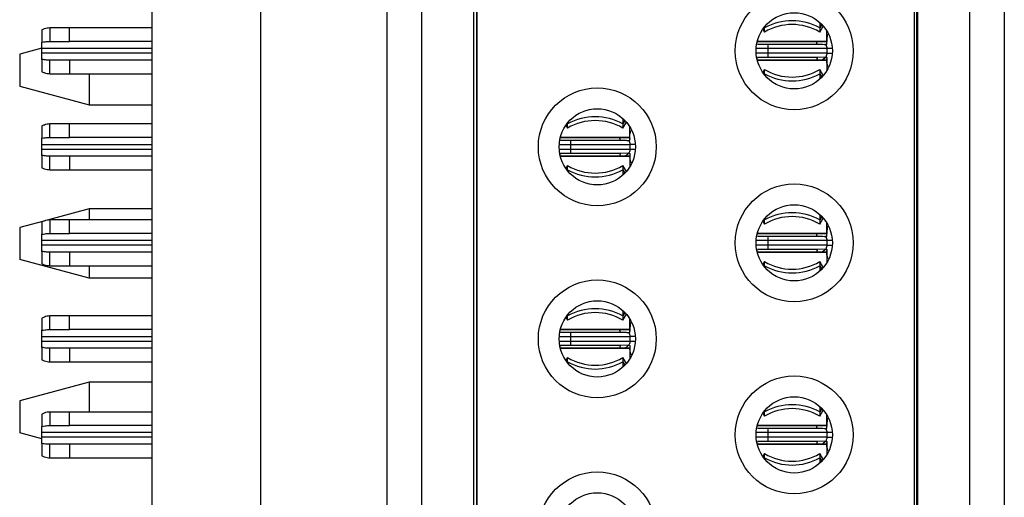
# Model space of a CAD drawing. Units: inches. Extents: x 0.1 to 16.9, y 0.1 to 10.9.
# Drawn here: x 4.9 to 5.7, y 7.3 to 7.7 of the extents above; entities that cross this region are included whole.
import ezdxf

# ---------------------------------------------------------------- set-up
doc = ezdxf.new("R2010")
doc.units = ezdxf.units.IN
doc.header["$MEASUREMENT"] = 0

msp = doc.modelspace()

# ---------------------------------------------------------------- linework, layer by layer
at = {"color": 7, "linetype": 'Continuous', "lineweight": 25}
for p, q in [((4.97019, 5.76924), (4.97019, 9.36924)), ((5.06246, 8.67742), (5.06246, 6.4782)), ((5.62201, 8.18785), (5.62201, 6.96777)), ((5.6663, 8.18785), (5.6663, 6.96777)), ((5.69583, 8.18785), (5.69583, 6.96777)), ((5.62142, 6.98757), (5.62142, 8.16805)), ((5.61906, 8.16541), (5.61906, 6.99021)), ((5.17024, 7.00838), (5.17024, 8.14724)), ((5.19977, 7.00838), (5.19977, 8.14724)), ((5.24406, 7.00838), (5.24406, 8.14724)), ((5.24642, 8.13317), (5.24642, 7.02245)), ((5.24701, 7.02249), (5.24701, 8.13313)), ((5.53865, 7.68372), (5.53865, 7.67914)), ((4.87614, 7.67736), (4.87614, 7.6669)), ((4.88287, 7.67939), (4.88287, 7.66757)), ((4.88287, 7.67939), (4.89977, 7.67939)), ((4.89977, 7.66757), (4.89977, 7.67939)), ((4.89977, 7.67939), (4.97019, 7.67939)), ((5.49014, 7.67802), (5.49159, 7.67556)), ((5.49159, 7.67997), (5.49159, 7.67914)), ((5.49159, 7.67556), (5.49159, 7.67914)), ((5.53865, 7.67556), (5.54164, 7.68064)), ((5.53865, 7.67914), (5.53865, 7.67556)), ((5.54465, 7.66757), (5.54465, 7.67647)), ((5.54594, 7.67413), (5.54465, 7.6719)), ((4.87614, 7.66167), (4.87614, 7.6669)), ((4.88287, 7.66757), (4.89977, 7.66757)), ((4.97019, 7.66757), (4.89977, 7.66757)), ((5.48541, 7.66757), (5.48559, 7.66757)), ((5.48559, 7.66828), (5.48559, 7.66757)), ((5.48559, 7.66757), (5.54465, 7.66757)), ((5.53587, 7.66757), (5.48559, 7.66757)), ((5.48561, 7.6653), (5.53682, 7.66535)), ((5.54465, 7.66757), (5.53587, 7.66757)), ((4.87614, 7.66183), (4.85725, 7.65676)), ((4.85725, 7.65676), (4.85725, 7.62936)), ((4.87614, 7.65754), (4.87614, 7.66167)), ((4.87614, 7.6523), (4.87614, 7.65754)), ((5.54465, 7.66167), (5.49445, 7.66167)), ((5.49445, 7.66167), (5.49445, 7.65754)), ((5.54465, 7.65754), (5.49445, 7.65754)), ((5.54465, 7.66167), (5.54465, 7.65754)), ((4.87614, 7.6523), (4.87614, 7.64184)), ((4.88287, 7.63982), (4.88287, 7.65163)), ((4.89977, 7.65163), (4.88287, 7.65163)), ((4.89977, 7.65163), (4.89977, 7.63982)), ((4.97019, 7.65163), (4.89977, 7.65163)), ((5.48559, 7.65163), (5.48541, 7.65163)), ((5.48559, 7.65163), (5.54465, 7.65163)), ((5.48559, 7.65092), (5.48559, 7.65163)), ((5.53587, 7.65163), (5.48559, 7.65163)), ((5.53682, 7.65385), (5.48561, 7.65391)), ((5.54465, 7.65163), (5.53587, 7.65163)), ((5.5436, 7.65427), (5.53682, 7.65385)), ((5.54465, 7.65163), (5.54465, 7.64273)), ((4.89977, 7.63982), (4.88287, 7.63982)), ((4.97019, 7.63982), (4.89977, 7.63982)), ((4.9163, 7.63982), (4.9163, 7.61353)), ((5.49159, 7.64364), (5.49014, 7.64118)), ((5.49159, 7.64006), (5.49159, 7.64364)), ((5.49159, 7.64006), (5.49159, 7.63923)), ((5.54164, 7.63857), (5.53865, 7.64364)), ((5.53865, 7.64364), (5.53865, 7.64006)), ((5.53865, 7.64006), (5.53865, 7.63548)), ((4.85725, 7.62936), (4.9163, 7.61353)), ((4.9163, 7.61353), (4.97019, 7.61353)), ((4.88287, 7.58578), (4.88287, 7.59759)), ((4.88287, 7.59759), (4.89977, 7.59759)), ((4.89977, 7.58578), (4.89977, 7.59759)), ((4.89977, 7.59759), (4.97019, 7.59759)), ((5.32388, 7.59818), (5.32388, 7.59735)), ((5.37093, 7.60193), (5.37093, 7.59735)), ((5.37093, 7.59377), (5.37392, 7.59885)), ((4.87614, 7.59557), (4.87614, 7.58511)), ((5.32242, 7.59623), (5.32388, 7.59377)), ((5.32388, 7.59377), (5.32388, 7.59735)), ((5.37093, 7.59735), (5.37093, 7.59377)), ((5.37693, 7.58578), (5.37693, 7.59468)), ((4.87614, 7.57988), (4.87614, 7.58511)), ((4.88287, 7.58578), (4.89977, 7.58578)), ((4.97019, 7.58578), (4.89977, 7.58578)), ((5.31769, 7.58578), (5.31788, 7.58578)), ((5.31788, 7.58649), (5.31788, 7.58578)), ((5.36816, 7.58578), (5.31788, 7.58578)), ((5.31788, 7.58578), (5.37693, 7.58578)), ((5.31789, 7.58351), (5.36911, 7.58356)), ((5.37693, 7.58578), (5.36816, 7.58578)), ((4.87614, 7.57574), (4.87614, 7.57988)), ((4.87614, 7.57051), (4.87614, 7.57574)), ((5.32673, 7.57988), (5.37693, 7.57988)), ((5.32673, 7.57574), (5.32673, 7.57988)), ((5.32673, 7.57574), (5.37693, 7.57574)), ((5.37589, 7.57248), (5.36911, 7.57206)), ((5.37693, 7.57988), (5.37693, 7.57574)), ((4.87614, 7.57051), (4.87614, 7.56005)), ((4.88287, 7.55803), (4.88287, 7.56984)), ((4.89977, 7.56984), (4.88287, 7.56984)), ((4.89977, 7.56984), (4.89977, 7.55803)), ((4.97019, 7.56984), (4.89977, 7.56984)), ((5.31788, 7.56984), (5.31769, 7.56984)), ((5.36816, 7.56984), (5.31788, 7.56984)), ((5.31788, 7.56984), (5.37693, 7.56984)), ((5.31788, 7.56913), (5.31788, 7.56984)), ((5.36911, 7.57206), (5.31789, 7.57211)), ((5.37693, 7.56984), (5.36816, 7.56984)), ((5.37693, 7.56984), (5.37693, 7.56094)), ((4.89977, 7.55803), (4.88287, 7.55803)), ((4.97019, 7.55803), (4.89977, 7.55803)), ((5.32388, 7.56185), (5.32242, 7.55939)), ((5.32388, 7.55827), (5.32388, 7.56185)), ((5.32388, 7.55827), (5.32388, 7.55744)), ((5.37392, 7.55677), (5.37093, 7.56185)), ((5.37093, 7.56185), (5.37093, 7.55827)), ((5.37093, 7.55827), (5.37093, 7.55369)), ((4.9163, 7.52495), (4.88176, 7.5157)), ((4.9163, 7.52495), (4.9163, 7.5158)), ((4.97019, 7.52495), (4.9163, 7.52495)), ((4.87779, 7.51463), (4.85725, 7.50913)), ((4.87614, 7.51378), (4.87614, 7.50332)), ((4.88287, 7.5158), (4.88287, 7.50399)), ((4.88287, 7.5158), (4.89977, 7.5158)), ((4.89977, 7.50399), (4.89977, 7.5158)), ((4.89977, 7.5158), (4.97019, 7.5158)), ((5.49014, 7.51444), (5.49159, 7.51198)), ((5.49159, 7.51639), (5.49159, 7.51556)), ((5.49159, 7.51198), (5.49159, 7.51556)), ((5.53865, 7.52014), (5.53865, 7.51556)), ((5.53865, 7.51198), (5.54164, 7.51705)), ((5.53865, 7.51556), (5.53865, 7.51198)), ((4.85725, 7.50913), (4.85725, 7.48172)), ((5.54465, 7.50399), (5.54465, 7.51289)), ((5.54594, 7.51055), (5.54465, 7.50831)), ((4.87614, 7.49809), (4.87614, 7.50332)), ((4.87614, 7.49395), (4.87614, 7.49809)), ((4.88287, 7.50399), (4.89977, 7.50399)), ((4.97019, 7.50399), (4.89977, 7.50399)), ((5.48541, 7.50399), (5.48559, 7.50399)), ((5.48559, 7.5047), (5.48559, 7.50399)), ((5.48559, 7.50399), (5.54465, 7.50399)), ((5.53587, 7.50399), (5.48559, 7.50399)), ((5.48561, 7.50171), (5.53682, 7.50177)), ((5.54465, 7.49809), (5.49445, 7.49809)), ((5.49445, 7.49809), (5.49445, 7.49395)), ((5.54465, 7.50399), (5.53587, 7.50399)), ((5.54465, 7.49809), (5.54465, 7.49395)), ((4.87614, 7.48872), (4.87614, 7.49395)), ((4.87614, 7.48872), (4.87614, 7.47826)), ((5.53682, 7.49027), (5.48561, 7.49032)), ((5.54465, 7.49395), (5.49445, 7.49395)), ((5.5436, 7.49069), (5.53682, 7.49027)), ((4.9163, 7.46589), (4.85725, 7.48172)), ((4.88287, 7.47623), (4.88287, 7.48805)), ((4.89977, 7.48805), (4.88287, 7.48805)), ((4.89977, 7.48805), (4.89977, 7.47623)), ((4.97019, 7.48805), (4.89977, 7.48805)), ((5.48559, 7.48805), (5.48541, 7.48805)), ((5.48559, 7.48805), (5.54465, 7.48805)), ((5.48559, 7.48734), (5.48559, 7.48805)), ((5.53587, 7.48805), (5.48559, 7.48805)), ((5.54465, 7.48805), (5.53587, 7.48805)), ((5.54465, 7.48805), (5.54465, 7.47915)), ((4.89977, 7.47623), (4.88287, 7.47623)), ((4.97019, 7.47623), (4.89977, 7.47623)), ((4.9163, 7.47623), (4.9163, 7.46589)), ((5.49159, 7.48006), (5.49014, 7.4776)), ((5.49159, 7.47648), (5.49159, 7.48006)), ((5.49159, 7.47648), (5.49159, 7.47565)), ((5.54164, 7.47499), (5.53865, 7.48006)), ((5.53865, 7.48006), (5.53865, 7.47648)), ((5.53865, 7.47648), (5.53865, 7.4719)), ((4.97019, 7.46589), (4.9163, 7.46589)), ((5.37093, 7.43834), (5.37093, 7.43376)), ((4.87614, 7.43199), (4.87614, 7.42153)), ((4.88287, 7.4222), (4.88287, 7.43401)), ((4.88287, 7.43401), (4.89977, 7.43401)), ((4.89977, 7.4222), (4.89977, 7.43401)), ((4.89977, 7.43401), (4.97019, 7.43401)), ((5.32242, 7.43265), (5.32388, 7.43019)), ((5.32388, 7.4346), (5.32388, 7.43376)), ((5.32388, 7.43019), (5.32388, 7.43376)), ((5.37093, 7.43019), (5.37392, 7.43526)), ((5.37093, 7.43376), (5.37093, 7.43019)), ((5.37693, 7.4222), (5.37693, 7.4311)), ((4.87614, 7.4163), (4.87614, 7.42153)), ((4.88287, 7.4222), (4.89977, 7.4222)), ((4.97019, 7.4222), (4.89977, 7.4222)), ((5.31769, 7.4222), (5.31788, 7.4222)), ((5.31788, 7.42291), (5.31788, 7.4222)), ((5.31788, 7.4222), (5.37693, 7.4222)), ((5.36816, 7.4222), (5.31788, 7.4222)), ((5.37693, 7.4222), (5.36816, 7.4222)), ((5.37822, 7.42876), (5.37729, 7.42715)), ((4.87614, 7.41216), (4.87614, 7.4163)), ((5.31789, 7.41992), (5.36911, 7.41998)), ((5.32673, 7.4163), (5.37693, 7.4163)), ((5.32673, 7.41216), (5.32673, 7.4163)), ((5.37693, 7.4163), (5.37693, 7.41216)), ((4.87614, 7.40693), (4.87614, 7.41216)), ((4.87614, 7.40693), (4.87614, 7.39647)), ((4.88287, 7.39445), (4.88287, 7.40625)), ((4.89977, 7.40625), (4.88287, 7.40625)), ((4.89977, 7.40625), (4.89977, 7.39445)), ((4.97019, 7.40625), (4.89977, 7.40625)), ((5.31788, 7.40625), (5.31769, 7.40625)), ((5.31788, 7.40625), (5.37693, 7.40625)), ((5.31788, 7.40555), (5.31788, 7.40625)), ((5.36816, 7.40625), (5.31788, 7.40625)), ((5.36911, 7.40848), (5.31789, 7.40853)), ((5.32673, 7.41216), (5.37693, 7.41216)), ((5.37693, 7.40625), (5.36816, 7.40625)), ((5.37589, 7.4089), (5.36911, 7.40848)), ((5.37693, 7.40625), (5.37693, 7.39736)), ((5.32388, 7.39827), (5.32242, 7.39581)), ((5.32388, 7.39469), (5.32388, 7.39827)), ((5.37392, 7.39319), (5.37093, 7.39827)), ((5.37093, 7.39827), (5.37093, 7.39469)), ((4.89977, 7.39445), (4.88287, 7.39445)), ((4.97019, 7.39445), (4.89977, 7.39445)), ((5.32388, 7.39469), (5.32388, 7.39386)), ((5.37093, 7.39469), (5.37093, 7.39011)), ((4.9163, 7.37731), (4.85725, 7.36149)), ((4.9163, 7.37731), (4.9163, 7.35222)), ((4.97019, 7.37731), (4.9163, 7.37731)), ((4.85725, 7.36149), (4.85725, 7.33408)), ((5.53865, 7.35655), (5.53865, 7.35197)), ((4.87614, 7.3502), (4.87614, 7.33973)), ((4.88287, 7.35222), (4.88287, 7.34041)), ((4.88287, 7.35222), (4.89977, 7.35222)), ((4.89977, 7.34041), (4.89977, 7.35222)), ((4.89977, 7.35222), (4.97019, 7.35222)), ((5.49014, 7.35086), (5.49159, 7.3484)), ((5.49159, 7.3528), (5.49159, 7.35197)), ((5.49159, 7.3484), (5.49159, 7.35197)), ((5.53865, 7.3484), (5.54164, 7.35347)), ((5.53865, 7.35197), (5.53865, 7.3484)), ((5.54465, 7.34041), (5.54465, 7.34931)), ((5.54594, 7.34697), (5.54465, 7.34473)), ((4.87614, 7.3345), (4.87614, 7.33973)), ((4.88287, 7.34041), (4.89977, 7.34041)), ((4.97019, 7.34041), (4.89977, 7.34041)), ((5.48541, 7.34041), (5.48559, 7.34041)), ((5.48559, 7.34112), (5.48559, 7.34041)), ((5.48559, 7.34041), (5.54465, 7.34041)), ((5.53587, 7.34041), (5.48559, 7.34041)), ((5.48561, 7.33813), (5.53682, 7.33819)), ((5.54465, 7.34041), (5.53587, 7.34041)), ((4.87614, 7.32902), (4.85725, 7.33408)), ((4.87614, 7.33037), (4.87614, 7.3345)), ((4.87614, 7.32514), (4.87614, 7.33037)), ((5.54465, 7.3345), (5.49445, 7.3345)), ((5.49445, 7.3345), (5.49445, 7.33037)), ((5.54465, 7.33037), (5.49445, 7.33037)), ((5.54465, 7.3345), (5.54465, 7.33037)), ((4.87614, 7.32514), (4.87614, 7.31468)), ((4.88287, 7.31265), (4.88287, 7.32446)), ((4.89977, 7.32446), (4.88287, 7.32446)), ((4.89977, 7.32446), (4.89977, 7.31265)), ((4.97019, 7.32446), (4.89977, 7.32446)), ((5.48559, 7.32446), (5.48541, 7.32446)), ((5.48559, 7.32446), (5.54465, 7.32446)), ((5.48559, 7.32376), (5.48559, 7.32446)), ((5.53587, 7.32446), (5.48559, 7.32446)), ((5.53682, 7.32669), (5.48561, 7.32674)), ((5.54465, 7.32446), (5.53587, 7.32446)), ((5.5436, 7.32711), (5.53682, 7.32669)), ((5.54465, 7.32446), (5.54465, 7.31557)), ((4.89977, 7.31265), (4.88287, 7.31265)), ((4.97019, 7.31265), (4.89977, 7.31265)), ((5.49159, 7.31648), (5.49014, 7.31402)), ((5.49159, 7.3129), (5.49159, 7.31648)), ((5.49159, 7.3129), (5.49159, 7.31207)), ((5.54164, 7.3114), (5.53865, 7.31648)), ((5.53865, 7.31648), (5.53865, 7.3129)), ((5.53865, 7.3129), (5.53865, 7.30832))]:
    msp.add_line(p, q, dxfattribs=at)
at = {"color": 8, "linetype": 'Continuous', "lineweight": 25}
for p, q in [((5.54042, 7.682), (5.53865, 7.67914)), ((5.49159, 7.67914), (5.4913, 7.67961)), ((5.49445, 7.66536), (5.49445, 7.66167)), ((4.97019, 7.66167), (4.87614, 7.66167)), ((4.97019, 7.65754), (4.87614, 7.65754)), ((5.49445, 7.66167), (5.48448, 7.66167)), ((5.49445, 7.65754), (5.48448, 7.65754)), ((5.49445, 7.65754), (5.49445, 7.65384)), ((5.54931, 7.66167), (5.54465, 7.66167)), ((5.54465, 7.65754), (5.54931, 7.65754)), ((5.4913, 7.6396), (5.49159, 7.64006)), ((5.53865, 7.64006), (5.54042, 7.63721)), ((5.32388, 7.59735), (5.32359, 7.59781)), ((5.3727, 7.60021), (5.37093, 7.59735)), ((5.32673, 7.57988), (5.32673, 7.58357)), ((4.87614, 7.57988), (4.97019, 7.57988)), ((4.87614, 7.57574), (4.97019, 7.57574)), ((5.31676, 7.57988), (5.32673, 7.57988)), ((5.31676, 7.57574), (5.32673, 7.57574)), ((5.32673, 7.57206), (5.32673, 7.57574)), ((5.38159, 7.57988), (5.37693, 7.57988)), ((5.37693, 7.57574), (5.38159, 7.57574)), ((5.32359, 7.55781), (5.32388, 7.55827)), ((5.37093, 7.55827), (5.3727, 7.55541)), ((5.49159, 7.51556), (5.4913, 7.51602)), ((5.54042, 7.51841), (5.53865, 7.51556)), ((4.97019, 7.49809), (4.87614, 7.49809)), ((5.49445, 7.49809), (5.48448, 7.49809)), ((5.49445, 7.50177), (5.49445, 7.49809)), ((5.54931, 7.49809), (5.54465, 7.49809)), ((4.97019, 7.49395), (4.87614, 7.49395)), ((5.49445, 7.49395), (5.48448, 7.49395)), ((5.49445, 7.49395), (5.49445, 7.49025)), ((5.54465, 7.49395), (5.54931, 7.49395)), ((5.4913, 7.47601), (5.49159, 7.47648)), ((5.53865, 7.47648), (5.54042, 7.47362)), ((5.32388, 7.43376), (5.32359, 7.43423)), ((5.3727, 7.43662), (5.37093, 7.43376)), ((4.87614, 7.4163), (4.97019, 7.4163)), ((5.31676, 7.4163), (5.32673, 7.4163)), ((5.32673, 7.4163), (5.32673, 7.41999)), ((5.38159, 7.4163), (5.37693, 7.4163)), ((4.87614, 7.41216), (4.97019, 7.41216)), ((5.31676, 7.41216), (5.32673, 7.41216)), ((5.32673, 7.40848), (5.32673, 7.41216)), ((5.37693, 7.41216), (5.38159, 7.41216)), ((5.32359, 7.39422), (5.32388, 7.39469)), ((5.37093, 7.39469), (5.3727, 7.39183)), ((5.54042, 7.35483), (5.53865, 7.35197)), ((5.49159, 7.35197), (5.4913, 7.35244)), ((5.49445, 7.33819), (5.49445, 7.3345)), ((4.97019, 7.3345), (4.87614, 7.3345)), ((4.97019, 7.33037), (4.87614, 7.33037)), ((5.49445, 7.3345), (5.48448, 7.3345)), ((5.49445, 7.33037), (5.48448, 7.33037)), ((5.49445, 7.33037), (5.49445, 7.32667)), ((5.54931, 7.3345), (5.54465, 7.3345)), ((5.54465, 7.33037), (5.54931, 7.33037)), ((5.4913, 7.31243), (5.49159, 7.3129)), ((5.53865, 7.3129), (5.54042, 7.31004))]:
    msp.add_line(p, q, dxfattribs=at)
at = {"color": 7, "linetype": 'Continuous', "lineweight": 25}
for centre, radius in [((5.51689, 7.6596), 0.0502), ((5.51689, 7.6596), 0.03248), ((5.34918, 7.57781), 0.0502), ((5.34918, 7.57781), 0.03248), ((5.51689, 7.49602), 0.0502), ((5.51689, 7.49602), 0.03248), ((5.34918, 7.41423), 0.0502), ((5.34918, 7.41423), 0.03248), ((5.51689, 7.33244), 0.0502), ((5.51689, 7.33244), 0.03248), ((5.34918, 7.25065), 0.0502), ((5.34918, 7.25065), 0.03248)]:
    msp.add_circle(centre, radius, dxfattribs=at)
for centre, radius, start, end in [((5.51512, 7.63705), 0.04822, 60.79407, 119.20593), ((5.51512, 7.63566), 0.04633, 59.4759, 120.5241), ((5.51512, 7.68355), 0.04633, 239.4759, 300.5241), ((5.51512, 7.68215), 0.04822, 240.79407, 299.20593), ((5.3474, 7.55526), 0.04822, 60.79407, 119.20593), ((5.3474, 7.55387), 0.04633, 59.4759, 120.5241), ((5.3474, 7.60176), 0.04633, 239.4759, 300.5241), ((5.3474, 7.60037), 0.04823, 240.80102, 299.19898), ((5.51512, 7.47347), 0.04822, 60.79407, 119.20593), ((5.51512, 7.47207), 0.04633, 59.4759, 120.5241), ((5.51512, 7.51996), 0.04633, 239.4759, 300.5241), ((5.51512, 7.51858), 0.04823, 240.80102, 299.19898), ((5.3474, 7.39168), 0.04822, 60.79407, 119.20593), ((5.3474, 7.39028), 0.04633, 59.4759, 120.5241), ((5.3474, 7.43817), 0.04633, 239.4759, 300.5241), ((5.3474, 7.43679), 0.04823, 240.80102, 299.19898), ((5.51512, 7.30988), 0.04822, 60.79407, 119.20593), ((5.51512, 7.30849), 0.04633, 59.4759, 120.5241), ((5.51512, 7.35638), 0.04633, 239.4759, 300.5241), ((5.51512, 7.355), 0.04823, 240.80102, 299.19898)]:
    msp.add_arc(centre, radius, start, end, dxfattribs=at)
for points, knots in [([(4.87614, 7.67736), (4.87687, 7.67777), (4.87831, 7.67858), (4.88057, 7.67925), (4.8821, 7.67934), (4.88287, 7.67939)], [0, 0, 0, 0, 0.335573, 0.665372, 1, 1, 1, 1]), ([(4.87614, 7.6669), (4.87704, 7.66707), (4.87927, 7.66748), (4.88152, 7.66754), (4.88287, 7.66757)], [0, 0, 0, 0, 0.404888, 1, 1, 1, 1]), ([(5.53682, 7.66535), (5.53829, 7.66534), (5.54067, 7.66533), (5.54348, 7.66499), (5.54442, 7.66476), (5.54461, 7.6647), (5.54468, 7.66467), (5.54467, 7.66467), (5.54466, 7.66467)], [0, 0, 0, 0, 0.515221, 0.838577, 0.889662, 0.936602, 0.984816, 1, 1, 1, 1]), ([(5.54308, 7.66539), (5.54324, 7.66523), (5.54384, 7.66467), (5.54487, 7.66488), (5.54472, 7.66664), (5.54465, 7.66757)], [0, 0, 0, 0, 0.155298, 0.552856, 1, 1, 1, 1]), ([(5.54346, 7.66508), (5.54356, 7.665), (5.54377, 7.66484), (5.54405, 7.66428), (5.54431, 7.66368), (5.54448, 7.66311), (5.54459, 7.6625), (5.54464, 7.66207), (5.54465, 7.66177), (5.54465, 7.66167)], [0, 0, 0, 0, 0.206144, 0.45716, 0.631748, 0.813397, 0.886915, 0.961379, 1, 1, 1, 1]), ([(5.5448, 7.66616), (5.54489, 7.66828), (5.54503, 7.67175), (5.54534, 7.67228), (5.54512, 7.67215), (5.54509, 7.67213)], [0, 0, 0, 0, 0.569121, 0.932551, 1, 1, 1, 1]), ([(5.54465, 7.65754), (5.54465, 7.6574), (5.54464, 7.6571), (5.54458, 7.65658), (5.54438, 7.65562), (5.54342, 7.65353), (5.54247, 7.65292), (5.5417, 7.65242)], [0, 0, 0, 0, 0.021654, 0.049462, 0.100265, 0.268809, 1, 1, 1, 1]), ([(4.88287, 7.65163), (4.88195, 7.65165), (4.88037, 7.65168), (4.87813, 7.65193), (4.87681, 7.65218), (4.87614, 7.6523)], [0, 0, 0, 0, 0.404612, 0.701864, 1, 1, 1, 1]), ([(5.4856, 7.65373), (5.48561, 7.65378), (5.48561, 7.65386), (5.48561, 7.65355), (5.48561, 7.65344)], [0, 0, 0, 0, 0.678625, 1, 1, 1, 1]), ([(5.53874, 7.65163), (5.53932, 7.65167), (5.54036, 7.65176), (5.54129, 7.65222), (5.5417, 7.65242)], [0, 0, 0, 0, 0.560938, 1, 1, 1, 1]), ([(5.5417, 7.65242), (5.54186, 7.65265), (5.54223, 7.65317), (5.54297, 7.65375), (5.54339, 7.65407)], [0, 0, 0, 0, 0.4427484, 1, 1, 1, 1]), ([(5.54373, 7.6542), (5.54408, 7.65424), (5.54488, 7.65433), (5.54473, 7.65261), (5.54465, 7.65163)], [0, 0, 0, 0, 0.429808, 1, 1, 1, 1]), ([(5.54592, 7.6459), (5.54561, 7.64647), (5.54483, 7.64791), (5.5447, 7.65128), (5.54476, 7.65244), (5.5448, 7.65305)], [0, 0, 0, 0, 0.237497, 0.6012, 1, 1, 1, 1]), ([(4.88287, 7.63982), (4.8821, 7.63986), (4.88057, 7.63995), (4.8783, 7.64062), (4.87687, 7.64143), (4.87614, 7.64184)], [0, 0, 0, 0, 0.335813, 0.665265, 1, 1, 1, 1]), ([(4.87614, 7.59557), (4.87684, 7.59596), (4.87826, 7.59677), (4.88052, 7.59745), (4.88208, 7.59755), (4.88287, 7.59759)], [0, 0, 0, 0, 0.32038, 0.657303, 1, 1, 1, 1]), ([(5.37708, 7.58436), (5.37689, 7.58668), (5.37668, 7.5893), (5.37807, 7.59173), (5.37823, 7.59201)], [0, 0, 0, 0, 0.885243, 1, 1, 1, 1]), ([(4.87614, 7.58511), (4.87704, 7.58528), (4.87927, 7.58569), (4.88152, 7.58575), (4.88287, 7.58578)], [0, 0, 0, 0, 0.404815, 1, 1, 1, 1]), ([(5.36911, 7.58356), (5.37063, 7.58354), (5.3727, 7.58352), (5.37497, 7.58328), (5.3758, 7.58316), (5.37601, 7.58312), (5.37612, 7.5831)], [0, 0, 0, 0, 0.615753, 0.836641, 0.922392, 1, 1, 1, 1]), ([(5.37575, 7.58329), (5.37584, 7.58321), (5.37605, 7.58304), (5.37633, 7.58249), (5.37659, 7.58189), (5.37677, 7.58131), (5.37688, 7.58072), (5.37692, 7.58028), (5.37693, 7.57998), (5.37693, 7.57988)], [0, 0, 0, 0, 0.205758, 0.457183, 0.631901, 0.813222, 0.886912, 0.96159, 1, 1, 1, 1]), ([(5.37608, 7.58323), (5.3764, 7.5832), (5.37717, 7.58312), (5.37702, 7.58479), (5.37693, 7.58578)], [0, 0, 0, 0, 0.410856, 1, 1, 1, 1]), ([(5.37693, 7.57574), (5.37693, 7.57561), (5.37692, 7.57531), (5.37686, 7.57479), (5.37666, 7.57383), (5.3757, 7.57173), (5.37475, 7.57112), (5.37398, 7.57063)], [0, 0, 0, 0, 0.02165, 0.049452, 0.100246, 0.268759, 1, 1, 1, 1]), ([(5.37601, 7.5724), (5.37636, 7.57245), (5.37717, 7.57254), (5.37702, 7.57082), (5.37693, 7.56984)], [0, 0, 0, 0, 0.4299117, 1, 1, 1, 1]), ([(4.88287, 7.56984), (4.88195, 7.56986), (4.88037, 7.5699), (4.87813, 7.57013), (4.87681, 7.57039), (4.87614, 7.57051)], [0, 0, 0, 0, 0.40472, 0.701706, 1, 1, 1, 1]), ([(5.31789, 7.57194), (5.31789, 7.57199), (5.31789, 7.57207), (5.31789, 7.57176), (5.31789, 7.57165)], [0, 0, 0, 0, 0.679079, 1, 1, 1, 1]), ([(5.37103, 7.56984), (5.37161, 7.56988), (5.37264, 7.56996), (5.37357, 7.57043), (5.37398, 7.57063)], [0, 0, 0, 0, 0.560945, 1, 1, 1, 1]), ([(5.37398, 7.57063), (5.37414, 7.57086), (5.37451, 7.57138), (5.37525, 7.57196), (5.37567, 7.57228)], [0, 0, 0, 0, 0.442576, 1, 1, 1, 1]), ([(5.3782, 7.56411), (5.37789, 7.56468), (5.37711, 7.56612), (5.37698, 7.56949), (5.37705, 7.57065), (5.37708, 7.57126)], [0, 0, 0, 0, 0.237497, 0.6012, 1, 1, 1, 1]), ([(4.88287, 7.55803), (4.88213, 7.55807), (4.88062, 7.55816), (4.87835, 7.5588), (4.87688, 7.55963), (4.87614, 7.56005)], [0, 0, 0, 0, 0.320896, 0.65761, 1, 1, 1, 1]), ([(4.87614, 7.51378), (4.87687, 7.51419), (4.87831, 7.515), (4.88057, 7.51567), (4.8821, 7.51576), (4.88287, 7.5158)], [0, 0, 0, 0, 0.335616, 0.665379, 1, 1, 1, 1]), ([(5.5448, 7.50257), (5.54489, 7.50469), (5.54503, 7.50817), (5.54534, 7.50869), (5.54512, 7.50857), (5.54509, 7.50855)], [0, 0, 0, 0, 0.569148, 0.932553, 1, 1, 1, 1]), ([(4.87614, 7.50332), (4.87704, 7.50348), (4.87927, 7.5039), (4.88152, 7.50396), (4.88287, 7.50399)], [0, 0, 0, 0, 0.404915, 1, 1, 1, 1]), ([(5.53682, 7.50177), (5.53829, 7.50176), (5.54067, 7.50175), (5.54348, 7.5014), (5.54442, 7.50118), (5.54461, 7.50112), (5.54468, 7.50109), (5.54467, 7.50109), (5.54466, 7.50109)], [0, 0, 0, 0, 0.515221, 0.838577, 0.889662, 0.936602, 0.984816, 1, 1, 1, 1]), ([(5.54308, 7.50181), (5.54324, 7.50165), (5.54384, 7.50109), (5.54487, 7.5013), (5.54472, 7.50306), (5.54465, 7.50399)], [0, 0, 0, 0, 0.155302, 0.552874, 1, 1, 1, 1]), ([(5.54342, 7.50153), (5.54353, 7.50145), (5.54376, 7.50127), (5.54405, 7.5007), (5.54431, 7.50009), (5.54448, 7.49953), (5.54459, 7.49892), (5.54464, 7.49849), (5.54465, 7.49819), (5.54465, 7.49809)], [0, 0, 0, 0, 0.229813, 0.473316, 0.642809, 0.818956, 0.890294, 0.962738, 1, 1, 1, 1]), ([(4.88287, 7.48805), (4.88195, 7.48807), (4.88037, 7.4881), (4.87813, 7.48835), (4.87681, 7.4886), (4.87614, 7.48872)], [0, 0, 0, 0, 0.404617, 0.701866, 1, 1, 1, 1]), ([(5.4856, 7.49015), (5.48561, 7.4902), (5.48561, 7.49028), (5.48561, 7.48996), (5.48561, 7.48986)], [0, 0, 0, 0, 0.678625, 1, 1, 1, 1]), ([(5.53874, 7.48805), (5.53932, 7.48809), (5.54036, 7.48817), (5.54129, 7.48864), (5.5417, 7.48884)], [0, 0, 0, 0, 0.560938, 1, 1, 1, 1]), ([(5.5417, 7.48884), (5.54186, 7.48906), (5.54226, 7.48959), (5.54362, 7.49091), (5.54486, 7.49077), (5.54472, 7.48899), (5.54465, 7.48805)], [0, 0, 0, 0, 0.1814638, 0.4484854, 0.7080555, 1, 1, 1, 1]), ([(5.54465, 7.49395), (5.54465, 7.49382), (5.54464, 7.49352), (5.54458, 7.493), (5.54438, 7.49205), (5.54399, 7.49109), (5.54363, 7.49082), (5.54346, 7.49068)], [0, 0, 0, 0, 0.049518, 0.113109, 0.229287, 0.614717, 1, 1, 1, 1]), ([(5.54592, 7.48232), (5.54561, 7.48289), (5.54483, 7.48433), (5.5447, 7.48769), (5.54476, 7.48886), (5.5448, 7.48946)], [0, 0, 0, 0, 0.237463, 0.601182, 1, 1, 1, 1]), ([(4.88287, 7.47623), (4.8821, 7.47628), (4.88057, 7.47637), (4.8783, 7.47704), (4.87687, 7.47785), (4.87614, 7.47826)], [0, 0, 0, 0, 0.335813, 0.665265, 1, 1, 1, 1]), ([(4.87614, 7.43199), (4.87684, 7.43238), (4.87826, 7.43319), (4.88052, 7.43387), (4.88208, 7.43396), (4.88287, 7.43401)], [0, 0, 0, 0, 0.32038, 0.657303, 1, 1, 1, 1]), ([(4.87614, 7.42153), (4.87704, 7.42169), (4.87927, 7.42211), (4.88152, 7.42216), (4.88287, 7.4222)], [0, 0, 0, 0, 0.404841, 1, 1, 1, 1]), ([(5.37608, 7.41965), (5.3764, 7.41962), (5.37717, 7.41954), (5.37702, 7.42121), (5.37693, 7.4222)], [0, 0, 0, 0, 0.410874, 1, 1, 1, 1]), ([(5.37708, 7.42078), (5.37722, 7.4229), (5.3775, 7.42708), (5.37738, 7.42693), (5.37732, 7.42686)], [0, 0, 0, 0, 0.506497, 1, 1, 1, 1]), ([(5.36911, 7.41998), (5.37063, 7.41996), (5.3727, 7.41994), (5.37497, 7.4197), (5.3758, 7.41958), (5.37601, 7.41953), (5.37612, 7.41951)], [0, 0, 0, 0, 0.615755, 0.836642, 0.922393, 1, 1, 1, 1]), ([(5.37603, 7.41943), (5.37603, 7.41943), (5.37615, 7.41932), (5.37633, 7.41889), (5.37659, 7.41831), (5.37677, 7.41773), (5.37688, 7.41713), (5.37692, 7.4167), (5.37693, 7.4164), (5.37693, 7.4163)], [0, 0, 0, 0, 0.00345, 0.318903, 0.538113, 0.765462, 0.858114, 0.951809, 1, 1, 1, 1]), ([(4.88287, 7.40625), (4.88195, 7.40628), (4.88037, 7.40631), (4.87813, 7.40655), (4.87681, 7.4068), (4.87614, 7.40693)], [0, 0, 0, 0, 0.404726, 0.70174, 1, 1, 1, 1]), ([(5.31789, 7.40836), (5.31789, 7.40841), (5.31789, 7.40849), (5.31789, 7.40817), (5.31789, 7.40807)], [0, 0, 0, 0, 0.679079, 1, 1, 1, 1]), ([(5.37103, 7.40625), (5.37161, 7.4063), (5.37264, 7.40638), (5.37357, 7.40684), (5.37398, 7.40705)], [0, 0, 0, 0, 0.560945, 1, 1, 1, 1]), ([(5.37398, 7.40705), (5.37414, 7.40726), (5.37454, 7.4078), (5.3759, 7.40912), (5.37714, 7.40898), (5.377, 7.4072), (5.37693, 7.40625)], [0, 0, 0, 0, 0.18136, 0.44854, 0.708142, 1, 1, 1, 1]), ([(5.37693, 7.41216), (5.37693, 7.41203), (5.37692, 7.41173), (5.37686, 7.41121), (5.37666, 7.41025), (5.37627, 7.4093), (5.37592, 7.40903), (5.37574, 7.40889)], [0, 0, 0, 0, 0.049301, 0.113086, 0.229266, 0.614706, 1, 1, 1, 1]), ([(5.3782, 7.40053), (5.37789, 7.4011), (5.37711, 7.40254), (5.37698, 7.4059), (5.37705, 7.40707), (5.37708, 7.40767)], [0, 0, 0, 0, 0.237462, 0.601182, 1, 1, 1, 1]), ([(4.88287, 7.39445), (4.88213, 7.39449), (4.88062, 7.39457), (4.87835, 7.39522), (4.87688, 7.39605), (4.87614, 7.39647)], [0, 0, 0, 0, 0.320896, 0.65765, 1, 1, 1, 1]), ([(4.87614, 7.3502), (4.87687, 7.35061), (4.87831, 7.35142), (4.88057, 7.35209), (4.8821, 7.35218), (4.88287, 7.35222)], [0, 0, 0, 0, 0.335609, 0.665396, 1, 1, 1, 1]), ([(4.87614, 7.33973), (4.87704, 7.3399), (4.87927, 7.34031), (4.88152, 7.34037), (4.88287, 7.34041)], [0, 0, 0, 0, 0.404915, 1, 1, 1, 1]), ([(5.53682, 7.33819), (5.53829, 7.33818), (5.54067, 7.33816), (5.54348, 7.33782), (5.54442, 7.3376), (5.54461, 7.33754), (5.54468, 7.3375), (5.54467, 7.3375), (5.54466, 7.3375)], [0, 0, 0, 0, 0.515228, 0.838562, 0.889647, 0.936588, 0.984816, 1, 1, 1, 1]), ([(5.54308, 7.33823), (5.54324, 7.33807), (5.54384, 7.3375), (5.54487, 7.33772), (5.54472, 7.33948), (5.54465, 7.34041)], [0, 0, 0, 0, 0.155302, 0.552873, 1, 1, 1, 1]), ([(5.54356, 7.33782), (5.54362, 7.33776), (5.5438, 7.33762), (5.54405, 7.33711), (5.54431, 7.33651), (5.54448, 7.33594), (5.54459, 7.33534), (5.54464, 7.3349), (5.54465, 7.33461), (5.54465, 7.3345)], [0, 0, 0, 0, 0.144649, 0.415077, 0.603313, 0.798937, 0.878163, 0.958618, 1, 1, 1, 1]), ([(5.5448, 7.33899), (5.54489, 7.34111), (5.54503, 7.34459), (5.54534, 7.34511), (5.54512, 7.34498), (5.54509, 7.34496)], [0, 0, 0, 0, 0.56915, 0.932557, 1, 1, 1, 1]), ([(5.54465, 7.33037), (5.54465, 7.33024), (5.54464, 7.32994), (5.54458, 7.32942), (5.54438, 7.32846), (5.54399, 7.32751), (5.54363, 7.32724), (5.54346, 7.3271)], [0, 0, 0, 0, 0.049301, 0.113086, 0.229266, 0.614706, 1, 1, 1, 1]), ([(4.88287, 7.32446), (4.88195, 7.32448), (4.88037, 7.32452), (4.87813, 7.32476), (4.87681, 7.32501), (4.87614, 7.32514)], [0, 0, 0, 0, 0.404612, 0.701864, 1, 1, 1, 1]), ([(5.4856, 7.32657), (5.48561, 7.32662), (5.48561, 7.3267), (5.48561, 7.32638), (5.48561, 7.32628)], [0, 0, 0, 0, 0.678625, 1, 1, 1, 1]), ([(5.53874, 7.32446), (5.53932, 7.32451), (5.54036, 7.32459), (5.54129, 7.32505), (5.5417, 7.32525)], [0, 0, 0, 0, 0.5609005, 1, 1, 1, 1]), ([(5.5417, 7.32525), (5.54186, 7.32547), (5.54226, 7.32601), (5.54362, 7.32733), (5.54486, 7.32718), (5.54472, 7.32541), (5.54465, 7.32446)], [0, 0, 0, 0, 0.181467, 0.448494, 0.708069, 1, 1, 1, 1]), ([(5.54592, 7.31874), (5.54561, 7.31931), (5.54483, 7.32075), (5.5447, 7.32411), (5.54476, 7.32527), (5.5448, 7.32588)], [0, 0, 0, 0, 0.237455, 0.601163, 1, 1, 1, 1]), ([(4.88287, 7.31265), (4.8821, 7.3127), (4.88057, 7.31279), (4.8783, 7.31346), (4.87687, 7.31427), (4.87614, 7.31468)], [0, 0, 0, 0, 0.335806, 0.6652615, 1, 1, 1, 1])]:
    msp.add_open_spline(points, degree=3, knots=knots, dxfattribs=at)
at = {"color": 8, "linetype": 'Continuous', "lineweight": 25}
for points, knots in [([(5.53681, 7.6654), (5.5368, 7.66538), (5.53659, 7.66521), (5.53626, 7.66575), (5.53601, 7.66694), (5.53587, 7.66757)], [0, 0, 0, 0, 0.039338, 0.490386, 1, 1, 1, 1]), ([(5.53688, 7.65325), (5.53667, 7.65342), (5.53624, 7.65376), (5.536, 7.65235), (5.53587, 7.65163)], [0, 0, 0, 0, 0.48934, 1, 1, 1, 1]), ([(5.3691, 7.5836), (5.36908, 7.58359), (5.36887, 7.58342), (5.36855, 7.58396), (5.36829, 7.58515), (5.36816, 7.58578)], [0, 0, 0, 0, 0.039338, 0.490386, 1, 1, 1, 1]), ([(5.36916, 7.57146), (5.36895, 7.57163), (5.36852, 7.57197), (5.36828, 7.57056), (5.36816, 7.56984)], [0, 0, 0, 0, 0.48934, 1, 1, 1, 1]), ([(5.53681, 7.50181), (5.5368, 7.5018), (5.53659, 7.50163), (5.53626, 7.50217), (5.53601, 7.50336), (5.53587, 7.50399)], [0, 0, 0, 0, 0.039338, 0.490386, 1, 1, 1, 1]), ([(5.53688, 7.48967), (5.53667, 7.48984), (5.53624, 7.49018), (5.536, 7.48877), (5.53587, 7.48805)], [0, 0, 0, 0, 0.48934, 1, 1, 1, 1]), ([(5.3691, 7.42002), (5.36908, 7.42001), (5.36887, 7.41983), (5.36855, 7.42038), (5.36829, 7.42157), (5.36816, 7.4222)], [0, 0, 0, 0, 0.039338, 0.490386, 1, 1, 1, 1]), ([(5.36916, 7.40788), (5.36895, 7.40805), (5.36852, 7.40839), (5.36828, 7.40698), (5.36816, 7.40625)], [0, 0, 0, 0, 0.48934, 1, 1, 1, 1]), ([(5.53681, 7.33823), (5.5368, 7.33822), (5.53659, 7.33804), (5.53626, 7.33859), (5.53601, 7.33978), (5.53587, 7.34041)], [0, 0, 0, 0, 0.039338, 0.490386, 1, 1, 1, 1]), ([(5.53688, 7.32609), (5.53667, 7.32625), (5.53624, 7.3266), (5.536, 7.32519), (5.53587, 7.32446)], [0, 0, 0, 0, 0.489342, 1, 1, 1, 1])]:
    msp.add_open_spline(points, degree=3, knots=knots, dxfattribs=at)

doc.saveas('drawing.dxf')
